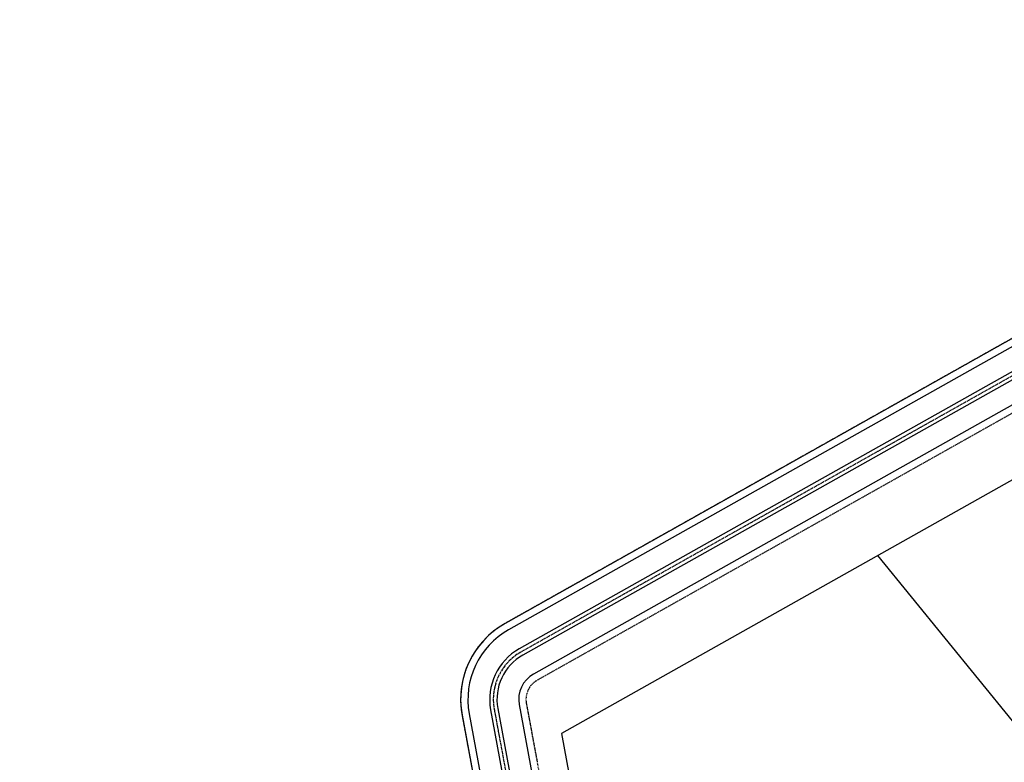
# Model space of a CAD drawing. Extents: x 2220622 to 2223754, y 13766545 to 13771588.
# Drawn here: x 2221752 to 2222023, y 13770057 to 13770262 of the extents above; entities that cross this region are included whole.
import ezdxf

# ---------------------------------------------------------------- set-up
doc = ezdxf.new("R2010")
doc.units = 0
doc.header["$MEASUREMENT"] = 0
doc.linetypes.add('CENTER2', pattern=[1.125, 0.75, -0.125, 0.125, -0.125])
doc.linetypes.add('HIDDEN', pattern=[0.375, 0.25, -0.125])
for name, color, linetype in [('C-U03A-BOUND', 4, 'Continuous'), ('C-U03A-BOUND-PLAT', 4, 'Continuous'), ('C-U03A-DRN-CL-TEMP', 1, 'CENTER2'), ('C-U03A-DRN-TEMP', 8, 'Continuous'), ('C-U03A-ESMT-OFFLOT-', 1, 'HIDDEN'), ('C-U03A-LOTS', 7, 'Continuous')]:
    doc.layers.add(name, color=color, linetype=linetype)

msp = doc.modelspace()

# ---------------------------------------------------------------- linework, layer by layer
at = {"layer": 'C-U03A-BOUND', "flags": 128}
msp.add_lwpolyline([(2222365.584284824, 13769543.11808353), (2222351.073836191, 13769804.04597512, -0.002804294670103419), (2222356.287172206, 13769804.83048349), (2222347.686169045, 13769864.2108066, 0.02688424927862545), (2222342.442446732, 13769906.33209847, 0.08854607700956837), (2222294.2907087, 13770036.52756238), (2222184.116760684, 13770224.18883144), (2221901.042644808, 13770064.98388872), (2221930.559424236, 13769904.71785201), (2221838.122465143, 13769887.69340073), (2221755.407714861, 13769880.56671439), (2221754.549297206, 13769890.52980222), (2221694.77077022, 13769885.3792963), (2221580.195260164, 13769875.50749327), (2221590.925480845, 13769750.96889538), (2221596.075986773, 13769691.1903684), (2221546.260547618, 13769686.89828012), (2221549.906439945, 13769590.16167939)], format="xyb", dxfattribs=at)
at = {"layer": 'C-U03A-BOUND-PLAT', "flags": 128}
msp.add_lwpolyline([(2222365.584284824, 13769543.11808353), (2222351.073836191, 13769804.04597512, -0.002804294880391984), (2222356.287172206, 13769804.83048349, -0.01395903198289182), (2222382.351893218, 13769807.86314978, 1.562460288230885), (2222419.251872707, 13769890.834705), (2222208.467383364, 13770249.86772067, 0.4087913672695305), (2222176.005696961, 13770258.63543961), (2221885.520270356, 13770095.26226923, 0.3204941651814598), (2221873.682147304, 13770069.99663447), (2221897.744379532, 13769939.34692713, -0.4142135623360292), (2221892.93038569, 13769932.35940515), (2221833.573477063, 13769921.42742717), (2221752.435748355, 13769914.4366167), (2221751.84797914, 13769921.02911172, 3.004580170983756), (2221692.137708363, 13769915.9395095)], format="xyb", dxfattribs=at)
at = {"layer": 'C-U03A-DRN-CL-TEMP', "flags": 128}
msp.add_lwpolyline([(2222406.301161041, 13769895.11736515), (2222200.706091679, 13770245.31114834, 0.4087913672820301), (2222180.417537679, 13770250.79097267), (2221889.932111073, 13770087.4178023, 0.3204941651932152), (2221882.533284164, 13770071.62678057), (2221906.595516391, 13769940.97707322, -0.4142135623462626), (2221894.560531789, 13769923.5082683), (2221834.777620967, 13769912.49783194), (2221769.441412591, 13769906.8684773)], format="xyb", dxfattribs=at)
at = {"layer": 'C-U03A-DRN-TEMP', "flags": 128}
for points in [[(2222409.300006352, 13769903.83556031), (2222206.742651878, 13770248.85514904, 0.4087913672696421), (2222176.98610601, 13770256.89222473), (2221886.500679404, 13770093.51905436, 0.3204941651954614), (2221875.649066606, 13770070.35888916), (2221899.711298834, 13769939.70918182, -0.4142135623844133), (2221893.292640379, 13769930.39248585), (2221833.841064597, 13769919.44307267), (2221774.818372931, 13769914.35768937)], [(2222407.163526783, 13769895.62365097), (2222201.568457422, 13770245.81743415, 0.4087913672816336), (2222179.927333155, 13770251.66258011), (2221889.441906549, 13770088.28940973, 0.3204941651828545), (2221881.549824513, 13770071.44565323), (2221905.61205674, 13769940.79594588, -0.4142135623558596), (2221894.379404445, 13769924.49172795), (2221834.6438272, 13769913.49000919), (2221769.355570825, 13769907.86478608)], [(2222405.438795298, 13769894.61107934), (2222199.843725936, 13770244.80486252, 0.4087913672835384), (2222180.907742203, 13770249.91936524), (2221890.422315598, 13770086.54619486, 0.3204941652050561), (2221883.516743815, 13770071.80790792), (2221907.578976042, 13769941.15820057, -0.4142135623378644), (2221894.741659133, 13769922.52480865), (2221834.911414735, 13769911.50565469), (2221769.527254357, 13769905.87216851)], [(2222397.226885957, 13769896.7475589), (2222194.66953148, 13770241.76714764, 0.4087913672949672), (2222183.848969348, 13770244.68972062), (2221893.363542743, 13770081.31655024, 0.3204941651786714), (2221889.417501721, 13770072.89467198), (2221913.479733948, 13769942.24496463, -0.4142135623612686), (2221895.828423199, 13769916.62405074), (2221835.714177338, 13769905.5525912), (2221776.020157648, 13769900.40936641)]]:
    msp.add_lwpolyline(points, format="xyb", dxfattribs=at)
at = {"layer": 'C-U03A-ESMT-OFFLOT-', "linetype": 'HIDDEN', "flags": 128}
for points in [[(2222419.251872707, 13769890.834705), (2222208.467383364, 13770249.86772067, 0.4087913672695305), (2222176.005696961, 13770258.63543961), (2221885.520270356, 13770095.26226923, 0.3204941651814598), (2221873.682147304, 13770069.99663447), (2221897.744379532, 13769939.34692713, -0.4142135623360292), (2221892.93038569, 13769932.35940515), (2221833.573477063, 13769921.42742717), (2221745.037341228, 13769913.79917142)], [(2222400.503809783, 13769887.21557773), (2222192.944799995, 13770240.75457601, 0.4087913673038563), (2222184.829378397, 13770242.94650574), (2221894.343951791, 13770079.57333536, 0.3204941651115282), (2221891.384421023, 13770073.25692667), (2221915.44665325, 13769942.60721932, -0.4142135623752938), (2221896.190677887, 13769914.65713144), (2221835.981764872, 13769903.56823671), (2221754.034246613, 13769896.50765493)]]:
    msp.add_lwpolyline(points, format="xyb", dxfattribs=at)
at = {"layer": 'C-U03A-LOTS', "flags": 128}
msp.add_lwpolyline([(2221988.19414086, 13770113.99914005), (2222062.421869033, 13770022.86202661)], dxfattribs=at)

doc.saveas('drawing.dxf')
